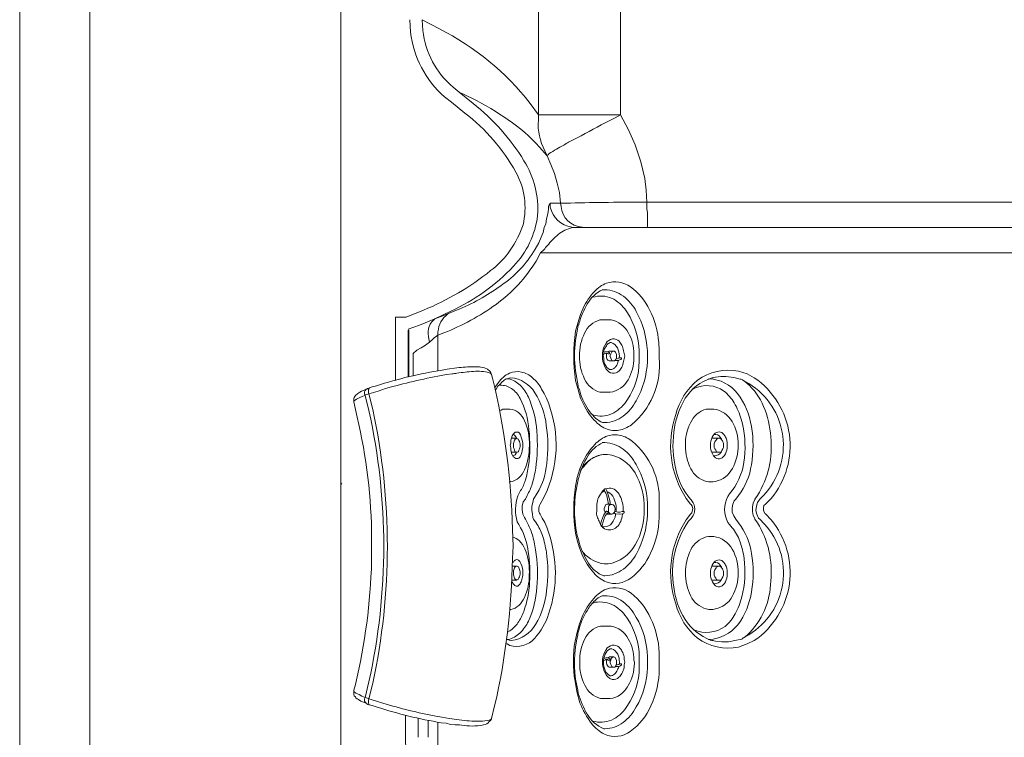
# Model space of a CAD drawing. Units: millimetres. Extents: x 8231 to 12686, y -4716 to -1567.
# Drawn here: x 8738 to 9198, y -4031 to -3696 of the extents above; entities that cross this region are included whole.
import ezdxf

# ---------------------------------------------------------------- set-up
doc = ezdxf.new("R2010")
doc.units = ezdxf.units.MM
doc.header["$MEASUREMENT"] = 0
doc.layers.add('Чертеж и Рисунок_Ном._пера__1', color=7, linetype='Continuous', lineweight=13)

msp = doc.modelspace()

# ---------------------------------------------------------------- linework, layer by layer
at = {"layer": 'Чертеж и Рисунок_Ном._пера__1', "linetype": 'Continuous', "flags": 128}
for points in [[(8888.4, -2901.19), (8738.33, -2901.19), (8738.33, -4279.82), (8888.4, -4279.82)], [(8771.12, -2933.98), (8771.12, -4247.03)], [(8888.4, -3051.26), (8888.4, -4129.5)], [(8980.71, -3740.32), (8980.71, -3513.33)], [(9019.05, -3513.33), (9019.05, -3740.32)], [(8980.71, -3740.32), (8981.21, -3740.32), (9016.02, -3740.32), (9019.05, -3740.32)], [(9019.05, -3740.32), (9022.83, -3747.39), (9025.86, -3754.45), (9028.63, -3762.27), (9030.4, -3770.09), (9031.15, -3775.63), (9031.41, -3781.18)], [(8991.05, -3781.69), (8990.55, -3776.64), (8989.54, -3772.36), (8988.28, -3767.82), (8986.51, -3763.53), (8984.74, -3759.49)], [(8980.96, -3800.1), (8981.97, -3797.58), (8982.98, -3795.31), (8983.48, -3793.04), (8984.24, -3791.27), (8984.49, -3789), (8985, -3787.24), (8985.25, -3785.72), (8985.5, -3784.46), (8985.5, -3783.2), (8985.75, -3782.44), (8986.01, -3781.94), (8986.26, -3781.69)], [(8986.26, -3781.69), (8991.05, -3781.69)], [(9031.91, -3793.04), (9031.91, -3792.78), (9031.66, -3792.53), (9031.66, -3785.97), (9031.41, -3784.46), (9031.41, -3781.18), (9045.53, -3781.18), (9193.33, -3781.18), (9209.98, -3781.18)], [(8998.11, -3793.04), (9005.68, -3793.04), (9193.83, -3793.04), (9205.44, -3793.04)], [(9410.74, -3804.89), (9405.7, -3804.89), (8995.34, -3804.89), (8981.72, -3804.89)], [(8932.28, -3835.66), (8934.81, -3834.65), (8936.82, -3833.9), (8938.59, -3833.14), (8939.85, -3832.64)], [(8913.87, -3864.41), (8913.87, -3834.91)], [(8913.87, -3834.91), (8918.92, -3834.91)], [(8919.92, -3840.45), (8925.22, -3838.69), (8932.28, -3835.66)], [(8919.92, -3840.96), (8919.92, -3862.9)], [(8919.92, -3840.96), (8920.18, -3840.96)], [(8920.18, -3862.65), (8920.18, -3840.96)], [(8929.76, -3846.51), (8928, -3848.02), (8925.98, -3849.28), (8923.96, -3850.29), (8922.19, -3851.8)], [(8933.8, -3843.23), (8933.04, -3843.73), (8932.03, -3844.49), (8931.02, -3845.5), (8929.76, -3846.51)], [(8933.8, -3843.23), (8933.8, -3859.87)], [(9014.51, -3859.37), (9014, -3859.37), (9013.75, -3859.12), (9013.25, -3858.87), (9012.74, -3858.36), (9011.73, -3856.85), (9011.48, -3856.09), (9011.23, -3855.08), (9011.23, -3854.07), (9010.98, -3852.81), (9011.23, -3851.8), (9011.23, -3850.8), (9011.48, -3849.79), (9012.49, -3848.27), (9012.74, -3847.77), (9013.25, -3847.26), (9013.75, -3847.01), (9014.25, -3846.76), (9014.51, -3846.76)], [(9014, -3851.55), (9013.25, -3851.05), (9011.98, -3851.05), (9011.23, -3851.3)], [(9013.25, -3851.05), (9013.75, -3850.8), (9014, -3850.8)], [(9015.77, -3850.8), (9014, -3850.8)], [(8922.19, -3862.14), (8922.19, -3851.8)], [(9010.98, -3852.31), (9011.48, -3852.06), (9012.24, -3851.8), (9012.99, -3851.8), (9013.25, -3852.06)], [(9014, -3851.55), (9014, -3852.06), (9013.25, -3852.06)], [(9014, -3855.34), (9015.77, -3855.34)], [(9016.52, -3855.08), (9017.79, -3855.08), (9018.79, -3854.83), (9018.82, -3854.8)], [(9018.54, -3853.82), (9018.29, -3854.07), (9017.53, -3854.33), (9017.03, -3854.33)], [(9018.54, -3853.82), (9019.55, -3853.82), (9019.55, -3854.33), (9019.3, -3854.58), (9018.82, -3854.8)], [(8960.53, -3868.95), (8961.04, -3868.45), (8961.79, -3867.19), (8962.8, -3866.18), (8963.56, -3865.17), (8964.57, -3864.41), (8965.32, -3863.91), (8966.33, -3863.66), (8967.09, -3863.41)], [(9076.55, -3864.41), (9076.3, -3864.41), (9076.3, -3864.16), (9076.05, -3864.16), (9076.3, -3864.16)], [(8900.76, -3868.2), (8900.76, -3868.45), (8900.25, -3868.45), (8900, -3868.95), (8899.75, -3869.21), (8899.49, -3869.71), (8899.49, -3870.72), (8899.75, -3871.48)], [(8901.76, -3867.95), (8901.01, -3868.2), (8900.76, -3868.2)], [(8901.76, -3867.95), (8901.51, -3868.2), (8901.51, -3868.45), (8901.26, -3868.7), (8901.26, -3870.22), (8901.51, -3870.72)], [(8899.75, -3871.48), (8898.74, -3871.73), (8896.97, -3872.49), (8895.71, -3873.24), (8894.7, -3874), (8894.45, -3874.5)], [(9010.72, -3869.96), (9013.5, -3869.96)], [(8965.07, -3877.78), (8964.06, -3877.78), (8963.31, -3878.29), (8962.55, -3878.54)], [(8970.62, -3891.4), (8968.1, -3891.4)], [(8968.1, -3891.4), (8968.35, -3891.4)], [(8970.37, -3891.4), (8970.37, -3890.9), (8969.36, -3889.89), (8968.85, -3889.64)], [(9064.95, -3891.4), (9061.73, -3891.4)], [(9066.21, -3891.91), (9065.71, -3890.9), (9065.2, -3890.39), (9064.45, -3889.89), (9063.69, -3889.64), (9063.18, -3889.64), (9062.63, -3889.82)], [(8968.1, -3897.96), (8970.62, -3897.96)], [(8968.1, -3897.96), (8968.35, -3897.96)], [(8968.85, -3899.73), (8969.86, -3899.22), (8970.37, -3898.46), (8970.37, -3897.96)], [(9012.24, -3898.97), (9011.73, -3898.97)], [(9062.93, -3897.96), (9061.66, -3897.96)], [(9062.93, -3897.96), (9065.2, -3897.96)], [(8888.9, -3912.84), (8888.4, -3912.34)], [(8888.4, -3912.34), (8888.9, -3912.84)], [(9010.22, -3916.88), (9010.72, -3916.12), (9011.48, -3915.44)], [(9011.48, -3915.62), (9011.48, -3915.36), (9011.73, -3915.11), (9012.24, -3915.11)], [(9014.25, -3922.17), (9014.25, -3921.42), (9014, -3919.9), (9012.99, -3916.88), (9012.49, -3915.62), (9012.24, -3915.11)], [(9060.16, -3911.83), (9062.18, -3911.83)], [(9062.18, -3911.83), (9062.43, -3911.83)], [(8974.66, -3919.9), (8973.65, -3921.16), (8973.14, -3923.18), (8973.14, -3924.95), (8973.39, -3926.97), (8974.15, -3928.48), (8974.66, -3929.24)], [(8978.44, -3929.24), (8978.19, -3928.48), (8977.93, -3926.97), (8977.68, -3925.2), (8977.68, -3923.18), (8978.19, -3921.42), (8978.44, -3919.9)], [(9010.22, -3916.88), (9010.47, -3916.62), (9011.23, -3916.12), (9011.54, -3915.96)], [(9011.48, -3915.62), (9011.48, -3915.87), (9012.24, -3917.13), (9012.74, -3918.39), (9013.25, -3921.42), (9013.5, -3922.17)], [(9073.02, -3919.9), (9072.26, -3920.66), (9071.51, -3922.17), (9071.26, -3923.94), (9071.26, -3925.96), (9072.01, -3927.72), (9073.02, -3929.24)], [(9081.85, -3919.9), (9081.85, -3920.16), (9081.09, -3921.67), (9080.84, -3923.69), (9080.84, -3925.7), (9081.09, -3927.47), (9081.85, -3928.98)], [(9081.85, -3919.9), (9082.1, -3919.9)], [(9084.12, -3929.24), (9083.61, -3928.73), (9082.86, -3926.97), (9082.35, -3925.2), (9082.61, -3923.18), (9083.11, -3921.42), (9084.12, -3919.9)], [(8981.47, -3922.17), (8981.21, -3922.93), (8980.96, -3923.94), (8980.96, -3925.7), (8981.21, -3926.46), (8981.47, -3926.97)], [(9012.99, -3922.17), (9012.74, -3922.17), (9012.24, -3922.43), (9011.73, -3923.43), (9011.48, -3924.19), (9011.48, -3924.95), (9011.73, -3925.7), (9011.98, -3926.21)], [(9013.75, -3922.17), (9012.99, -3922.17)], [(9013.5, -3922.17), (9014.25, -3922.17)], [(9014.97, -3922.34), (9014.25, -3922.17)], [(9017.03, -3925.7), (9017.03, -3924.44)], [(9051.83, -3926.97), (9052.34, -3926.21), (9052.84, -3924.19), (9052.59, -3923.18), (9052.09, -3922.43), (9051.83, -3922.17)], [(9086.89, -3922.17), (9086.14, -3922.93), (9085.88, -3923.94), (9085.88, -3924.95), (9086.14, -3925.7), (9086.64, -3926.71), (9086.89, -3926.71)], [(9012.49, -3925.45), (9011.98, -3926.21), (9011.23, -3927.22), (9010.72, -3928.73), (9010.22, -3929.99), (9009.71, -3931.5), (9009.71, -3931.76)], [(9010.47, -3932.77), (9010.47, -3932.01), (9011.48, -3928.98), (9011.98, -3927.72), (9012.74, -3926.71), (9013.25, -3926.21)], [(9012.49, -3925.45), (9012.74, -3925.45), (9012.99, -3925.7), (9013.25, -3925.96), (9013.25, -3926.21)], [(9012.74, -3926.97), (9012.99, -3926.97)], [(9012.99, -3926.97), (9015.01, -3926.97)], [(9016.02, -3926.21), (9016.78, -3926.71), (9018.79, -3926.97), (9018.89, -3926.94), (9020.31, -3926.71)], [(9020.31, -3925.7), (9019.8, -3925.7), (9018.79, -3925.96), (9017.79, -3925.96), (9016.78, -3925.7), (9016.42, -3925.52)], [(9020.31, -3925.7), (9020.81, -3925.7), (9020.81, -3926.21), (9020.56, -3926.46), (9020.31, -3926.71), (9020.06, -3926.71)], [(9081.85, -3929.24), (9081.85, -3928.98)], [(8970.62, -3951.18), (8968.6, -3951.18)], [(9011.73, -3950.17), (9012.24, -3950.17)], [(9064.95, -3951.18), (9061.73, -3951.18)], [(9066.21, -3951.68), (9065.71, -3950.67), (9065.2, -3950.17), (9064.45, -3949.66), (9063.69, -3949.41), (9063.18, -3949.41), (9062.63, -3949.6)], [(8968.35, -3957.74), (8970.62, -3957.74)], [(9062.93, -3957.74), (9061.66, -3957.74)], [(9062.93, -3957.74), (9065.2, -3957.74)], [(9060.41, -3971.36), (9062.18, -3971.36)], [(9062.18, -3971.36), (9062.43, -3971.36)], [(8998.87, -3981.95), (8998.87, -3982.2), (8999.12, -3982.45), (8999.12, -3982.71)], [(9076.3, -3984.98), (9076.3, -3984.72), (9076.55, -3984.72), (9076.8, -3984.47)], [(8967.09, -3985.73), (8966.33, -3985.48), (8965.83, -3985.23)], [(9060.91, -3985.73), (9063.44, -3986.24), (9066.46, -3986.49), (9069.49, -3986.49), (9072.52, -3985.98), (9075.8, -3985.23), (9076.3, -3984.98)], [(9013.25, -3994.06), (9014, -3993.55)], [(9016.02, -3993.55), (9014, -3993.55)], [(9011.16, -3995.25), (9011.73, -3995.06), (9012.24, -3994.81), (9012.99, -3994.81), (9013.25, -3995.06)], [(9014.25, -3994.56), (9013.25, -3994.06), (9012.24, -3994.06), (9011.23, -3994.31)], [(9014, -3998.34), (9013.75, -3998.34), (9013.25, -3998.09), (9012.74, -3997.08), (9012.49, -3996.33), (9012.49, -3995.57), (9012.74, -3994.81)], [(9014.25, -3994.56), (9014.25, -3994.81), (9014, -3995.06), (9013.25, -3995.06)], [(9014, -3998.34), (9015.77, -3998.34)], [(9016.78, -3998.09), (9017.79, -3998.09), (9018.79, -3997.84), (9019.3, -3997.59)], [(9018.54, -3996.83), (9018.29, -3997.08), (9017.53, -3997.33), (9017.03, -3997.33)], [(9018.54, -3996.83), (9019.55, -3996.83), (9019.55, -3997.33), (9019.3, -3997.59)], [(8894.45, -4009.19), (8894.45, -4011.21), (8894.7, -4011.71), (8895.21, -4012.21), (8895.46, -4012.72), (8895.96, -4013.22), (8896.72, -4013.48), (8897.73, -4014.23), (8900.25, -4015.24), (8900.76, -4015.49)], [(8894.45, -4009.19), (8894.45, -4009.44), (8894.7, -4009.94), (8895.46, -4010.45), (8896.97, -4011.21), (8898.23, -4011.96), (8899.75, -4012.47)], [(8899.75, -4012.47), (8901.26, -4012.97), (8901.51, -4013.22)], [(8900.76, -4015.49), (8900.76, -4015.75), (8901.51, -4016), (8901.76, -4016)], [(8901.51, -4013.22), (8901.26, -4013.73), (8901.26, -4015.24), (8901.51, -4015.49), (8901.51, -4015.75), (8901.76, -4016)], [(9010.72, -4012.97), (9013.5, -4012.97)], [(8918.66, -4031.13), (8918.66, -4020.79)], [(8924.46, -4031.13), (8924.46, -4022.3)], [(8929.26, -4023.31), (8929.26, -4031.13)], [(8933.8, -4024.07), (8933.8, -4045.76)]]:
    msp.add_lwpolyline(points, dxfattribs=at)
for points in [[(8940.1, -3734.52), (8936.82, -3732, -0.181101), (8920.93, -3701.73), (8920.68, -3695.93)], [(8926.48, -3695.93), (8926.73, -3700.98, 0.189807), (8940.86, -3727.46), (8943.63, -3729.73)], [(8926.48, -3695.93), (8934.55, -3700.22, -0.108259), (8976.93, -3735.03), (8980.71, -3740.32)], [(8943.63, -3729.73), (8950.19, -3735.03, -0.088435), (8973.96, -3761.8, -0.155723), (8980.35, -3787.42, -0.160209), (8969.07, -3811.13, -0.09275), (8939.85, -3832.13), (8932.28, -3835.66)], [(8984.74, -3759.49), (8981.21, -3755.46, 0.064079), (8966.6, -3742.69, 0.033054), (8949.94, -3732.76), (8943.63, -3729.73)], [(8918.92, -3834.91), (8926.99, -3831.63, 0.072279), (8958.41, -3813.15, 0.151903), (8973.53, -3791.7, 0.186018), (8970.24, -3767.19, 0.101155), (8946.41, -3739.57), (8940.1, -3734.52)], [(8980.71, -3740.32), (8980.71, -3742.85, 0.144617), (8983.74, -3757.22), (8984.74, -3759.49)], [(9019.05, -3740.32), (9016.52, -3741.84), (9013.75, -3743.1, 0.003335), (8998.87, -3751.17), (8994.83, -3753.19, -0.001831), (8992.53, -3754.48, 0.017157), (8985.75, -3758.48), (8985.25, -3758.99), (8984.74, -3759.24), (8984.74, -3759.49)], [(8998.11, -3793.04), (8996.35, -3792.78, -0.311338), (8986.26, -3783.45), (8986.26, -3781.69)], [(8991.05, -3781.69), (8991.3, -3781.69, -0.006512), (9026.87, -3781.18), (9031.41, -3781.18)], [(9002.9, -3793.04), (9001.14, -3792.78, -0.37219), (8991.3, -3783.2), (8991.05, -3781.69)], [(8998.11, -3793.04), (8996.6, -3793.04, 0.107471), (8989.94, -3796.28, 0.04596), (8984.96, -3801.41, -0.0039), (8983.23, -3803.38), (8981.72, -3804.89)], [(8939.85, -3832.64), (8942.37, -3831.63, 0.065356), (8963.11, -3820.2, 0.111477), (8979.2, -3803.13), (8980.96, -3800.1)], [(8981.72, -3804.89), (8979.7, -3808.67, -0.096372), (8960.91, -3828.93, -0.061304), (8936.57, -3842.22), (8933.8, -3843.23)], [(8999.63, -3838.44), (8999.63, -3837.93, -0.060457), (9003.72, -3828.51, -0.149612), (9010.68, -3822.04)], [(9010.47, -3822.04), (9011.73, -3822.04, -0.153527), (9020.44, -3825.08, -0.105185), (9026.47, -3832.22, -0.111453), (9031.66, -3850.54), (9031.66, -3853.07)], [(9027.87, -3853.07), (9027.87, -3850.54, 0.13372), (9022.35, -3832.89, 0.123243), (9015.97, -3826.55, 0.183121), (9007.19, -3825.32), (9005.93, -3825.57)], [(8933.8, -3843.23), (8933.8, -3841.72, -0.209357), (8938.34, -3833.39), (8939.85, -3832.64)], [(8929.76, -3846.51), (8929.51, -3844.99, -0.093776), (8929.36, -3840.37, -0.180053), (8931.53, -3836.42), (8932.28, -3835.66)], [(9010.72, -3836.17), (9009.46, -3836.17, 0.21579), (9002.3, -3842.32, 0.120258), (8999.91, -3853.04, 0.120036), (9002.3, -3863.77, 0.214937), (9009.46, -3869.96), (9010.72, -3869.96)], [(9013.5, -3869.96), (9014.25, -3869.96, 0.23771), (9022.62, -3864.08, 0.136555), (9025.35, -3853.82), (9025.35, -3853.07), (9025.35, -3852.06, 0.133738), (9022.73, -3842.12, 0.220189), (9014.76, -3836.17), (9013.5, -3836.17), (9010.72, -3836.17)], [(8999.37, -3867.44), (8999.37, -3866.94, -0.123667), (8999.37, -3838.69), (8999.63, -3838.44)], [(9018.29, -3854.07), (9018.54, -3853.07, 0.086128), (9017.62, -3849.26, 0.22028), (9014.76, -3846.76), (9014.51, -3846.76)], [(9005.93, -3880.56), (9007.19, -3880.81, 0.183017), (9015.92, -3879.61, 0.122812), (9022.35, -3873.3, 0.138611), (9027.87, -3855.59), (9027.87, -3853.07)], [(9031.66, -3853.07), (9031.66, -3855.59, -0.115119), (9026.43, -3873.9, -0.104287), (9020.34, -3881.16, -0.161743), (9011.73, -3884.09), (9010.72, -3884.09)], [(9014, -3855.34), (9013.75, -3855.34, -0.310175), (9012.48, -3853.1, 0.033557), (9012.49, -3852.06), (9012.74, -3851.8)], [(9014.51, -3859.37), (9014.76, -3859.37, 0.114674), (9015.98, -3858.84, 0.077952), (9016.97, -3857.85, 0.123748), (9018.04, -3855.34), (9018.29, -3855.08)], [(8958.77, -3861.64), (8958.51, -3861.14), (8957.76, -3860.88, 0.08875), (8950.36, -3860.19, 0.023761), (8942.63, -3861.07, -0.002996), (8940.35, -3861.39), (8937.83, -3861.64), (8935.31, -3862.14, 0.02059), (8909.33, -3868.2), (8905.8, -3869.46), (8901.51, -3870.72)], [(8958.77, -3861.64), (8958.51, -3860.88), (8958.01, -3860.13), (8957, -3859.12), (8955.49, -3858.61), (8954.48, -3858.36), (8953.22, -3858.11), (8951.7, -3858.11, -0.000626), (8950.64, -3858.1, 0.045054), (8942.62, -3858.61), (8938.08, -3859.12), (8935.81, -3859.62, 0.039472), (8905.04, -3866.94), (8903.03, -3867.44), (8901.76, -3867.95)], [(9051.83, -3922.17), (9049.82, -3919.65, -0.229015), (9044.89, -3880.34, -0.157336), (9055.09, -3864.29, -0.210378), (9074.28, -3860.13), (9078.32, -3861.39)], [(8968.85, -3941.85), (8968.6, -3934.03, 0.053944), (8959.27, -3863.41), (8958.77, -3861.64)], [(8960.28, -3867.95), (8960.78, -3867.19), (8962.05, -3865.42, -0.134572), (8967.22, -3861.06, -0.154741), (8972.78, -3860.52, -0.122843), (8978.01, -3863.2, -0.093126), (8982.22, -3868.45), (8983.48, -3870.47), (8984.49, -3872.74, -0.203964), (8984.74, -3915.87), (8983.23, -3919.15), (8981.47, -3922.17)], [(8965.83, -3863.66), (8966.84, -3863.66, -0.13359), (8972.16, -3866.66, -0.088535), (8976.04, -3872.25, -0.090762), (8979.95, -3888.18, -0.05969), (8979.45, -3905.48, -0.038953), (8977.82, -3912.76, -0.069681), (8975.41, -3918.14), (8974.66, -3919.9)], [(8978.44, -3919.9), (8980.2, -3917.13, 0.111716), (8984.61, -3903.22, 0.070728), (8984.42, -3885.53, 0.110238), (8979.04, -3870.15, 0.235481), (8967.85, -3863.15), (8966.84, -3863.41)], [(9052.09, -3920.16), (9051.83, -3919.9, -0.126647), (9044.93, -3905.91, -0.090454), (9044, -3888.58, -0.11275), (9049.38, -3872.79, -0.179814), (9061.42, -3863.41), (9062.43, -3863.15)], [(9060.16, -3863.66), (9060.41, -3863.66, -0.217245), (9073.82, -3870.54, -0.127044), (9080.26, -3885.95, -0.088392), (9080.23, -3903.84, -0.129998), (9074.28, -3918.14), (9073.02, -3919.9)], [(9076.3, -3864.16), (9075.54, -3863.91, -0.00309), (9073.23, -3863.33, 0.10018), (9063.44, -3862.9), (9061.92, -3863.15)], [(9076.55, -3864.41), (9078.07, -3865.68, -0.12151), (9085.97, -3876.59, -0.08285), (9089.28, -3890.8, -0.168098), (9083.11, -3918.14), (9081.85, -3919.9)], [(9084.12, -3919.9), (9085.88, -3918.14, 0.476351), (9079.07, -3865.93), (9076.55, -3864.41)], [(9078.32, -3861.39), (9081.6, -3863.15, -0.441994), (9089.42, -3919.65), (9086.89, -3922.17)], [(8900.76, -3868.45), (8900, -3868.7, 0.064143), (8896.37, -3870.52, 0.093624), (8894.9, -3871.95, 0.176915), (8894.45, -3873.75), (8894.45, -3874.5)], [(8971.63, -3917.38), (8972.39, -3915.87, 0.082909), (8974.62, -3911.03, 0.041378), (8976.09, -3904.14, 0.061265), (8976.3, -3887.53, 0.103272), (8972.16, -3872.8, 0.112913), (8968.19, -3868.24, 0.160695), (8962.8, -3866.68), (8961.79, -3866.94)], [(9010.86, -3884.09, -0.103406), (9007.57, -3882.14, -0.067894), (9004.05, -3878.05, -0.091995), (8999.88, -3868.7), (8999.37, -3867.44)], [(9069.99, -3917.38), (9071.26, -3915.87, 0.144279), (9076.97, -3900.52, 0.099156), (9075.48, -3882.59, 0.064363), (9072.23, -3874.95, 0.096542), (9067.41, -3869.39, 0.269165), (9053.35, -3868.2), (9052.84, -3868.45)], [(8901.51, -4013.22), (8903.28, -4005.91, 0.107171), (8903.28, -3878.03), (8901.51, -3870.72), (8900, -3871.22), (8899.75, -3871.48)], [(8899.75, -4012.47), (8901.51, -4005.15, 0.109637), (8901.51, -3878.54), (8899.75, -3871.48)], [(8894.45, -3874.5), (8895.21, -3878.03, -0.055358), (8902.77, -3934.78), (8902.77, -3941.85)], [(8967.09, -3911.83), (8967.85, -3911.58, 0.167513), (8971.55, -3909.97, 0.10269), (8974.24, -3906.14, 0.107968), (8976.49, -3894.77, 0.113313), (8974.29, -3883.36, 0.107126), (8971.43, -3879.47, 0.157399), (8967.34, -3877.78), (8967.09, -3877.78), (8965.07, -3877.78)], [(9060.16, -3877.78), (9059.15, -3877.78, 0.209584), (9051.77, -3884.22, 0.122152), (9049.43, -3895.02, 0.122057), (9051.95, -3905.66, 0.218657), (9059.15, -3911.58), (9060.16, -3911.83)], [(9062.18, -3911.83), (9063.44, -3911.58, 0.226169), (9071.37, -3905.62, 0.131281), (9074.04, -3894.58, 0.136935), (9071.22, -3883.6, 0.226623), (9062.68, -3877.78), (9062.18, -3877.78), (9060.16, -3877.78)], [(8999.37, -3910.57), (8999.63, -3909.81, -0.085975), (9003.83, -3899.78, -0.146492), (9010.82, -3893.42)], [(9010.47, -3893.42), (9011.73, -3893.42, -0.151477), (9020.35, -3896.55, -0.101796), (9026.45, -3903.73, -0.118655), (9031.66, -3921.92), (9031.66, -3924.44)], [(9000.38, -3906.54), (9000.89, -3905.78, 0.000703), (9001.51, -3905.07, -0.014634), (9003.7, -3902.64, -0.05044), (9005.81, -3900.84, -0.12391), (9011.73, -3898.97), (9012.24, -3898.97)], [(9001.14, -3905.02), (9001.64, -3904.27, 0.000106), (9001.92, -3903.98, -0.164258), (9011.23, -3898.97), (9011.73, -3898.97)], [(9012.24, -3950.17), (9013.25, -3950.17, 0.22854), (9025.99, -3941.23, 0.135992), (9030.2, -3924.38, 0.137453), (9025.87, -3907.62, 0.231332), (9012.99, -3898.97), (9012.24, -3898.97)], [(9062.68, -3899.73), (9063.18, -3899.73, 0.231288), (9066, -3898.05, -0.001286), (9066.21, -3897.71)], [(8999.37, -3938.31), (8998.87, -3936.8, -0.116013), (8999.37, -3910.82), (8999.37, -3910.57)], [(9011.98, -3915.11), (9012.99, -3914.86, -0.190282), (9016.15, -3915.27, -0.127641), (9018.4, -3917.6, -0.127907), (9020.31, -3924.19), (9020.31, -3925.7)], [(8971.63, -3931.76), (8970.87, -3930.5, -0.153381), (8971.12, -3918.39), (8971.63, -3917.38)], [(9010.22, -3932.51), (9009.71, -3931.76, 0.017617), (9009.06, -3930.24, -0.035107), (9008.18, -3928.05, -0.104845), (9007.95, -3925.7), (9007.95, -3924.44), (9007.95, -3923.94, -0.051582), (9008.31, -3920.62, -0.120007), (9009.71, -3917.63), (9010.22, -3916.88)], [(9017.03, -3924.44), (9017.03, -3923.18, 0.083415), (9015.94, -3919.39, 0.167153), (9013.25, -3916.62), (9012.74, -3916.37)], [(9069.99, -3931.76), (9069.24, -3930.75, -0.250263), (9069.24, -3918.64), (9069.99, -3917.38)], [(9031.66, -3924.44), (9031.66, -3927.22, -0.114084), (9026.49, -3945.44, -0.103699), (9020.44, -3952.59, -0.150588), (9011.73, -3955.72), (9011.27, -3955.72)], [(9062.43, -3985.98), (9061.17, -3985.73, -0.162069), (9049.27, -3976.05, -0.111995), (9044, -3960.96, -0.193782), (9050.83, -3930.24), (9052.09, -3928.98), (9052.34, -3928.48, 0.374012), (9052.34, -3920.66), (9052.09, -3920.16)], [(8981.47, -3926.97), (8982.47, -3928.73), (8983.74, -3930.75, -0.160828), (8987.01, -3968.58), (8985.5, -3973.63, -0.104973), (8978.99, -3984.88, -0.282963), (8967.34, -3988.25), (8966.08, -3987.5), (8965.58, -3987.25)], [(8974.66, -3929.24), (8975.41, -3930.75, -0.064215), (8977.79, -3936.26, -0.037179), (8979.43, -3943.62, -0.059551), (8979.98, -3960.94, -0.093074), (8976.04, -3976.84, -0.089418), (8972.06, -3982.44, -0.130319), (8966.59, -3985.48), (8965.83, -3985.48)], [(8967.09, -3985.73), (8968.1, -3985.98, 0.231507), (8979.38, -3978.39, 0.108657), (8984.58, -3962.53, 0.071356), (8984.44, -3944.65, 0.044759), (8982.6, -3936.91, 0.073238), (8979.7, -3931), (8978.44, -3929.24)], [(9020.06, -3926.71), (9019.8, -3927.97, -0.194112), (9016.79, -3933.41, -0.322183), (9010.98, -3933.27), (9010.22, -3932.51)], [(9010.47, -3932.77), (9011.47, -3932.83, 0.246012), (9015.1, -3931.05, 0.133594), (9016.78, -3927.22), (9016.78, -3926.71)], [(9078.32, -3987.5), (9074.28, -3989.01, -0.210542), (9055.1, -3984.84, -0.157186), (9044.9, -3968.79, -0.229336), (9049.82, -3929.49), (9051.83, -3926.97)], [(9073.02, -3929.24), (9074.28, -3931, -0.130347), (9080.26, -3945.27, -0.088767), (9080.3, -3963.13, -0.127117), (9073.86, -3978.55, -0.216028), (9060.41, -3985.48), (9060.16, -3985.48)], [(9081.85, -3929.24), (9083.11, -3931, -0.164424), (9089.33, -3958.11, -0.195132), (9078.32, -3983.46), (9076.8, -3984.47)], [(9076.8, -3984.47), (9079.07, -3983.21, 0.472748), (9086.39, -3931.5), (9084.12, -3929.24)], [(9086.89, -3926.71), (9089.42, -3929.49, -0.442423), (9081.6, -3985.98), (9078.32, -3987.5)], [(8966.33, -3981.95), (8967.34, -3981.44, 0.095082), (8971.11, -3977.69, 0.062269), (8973.89, -3972.33, 0.074388), (8976.63, -3958.73, 0.057604), (8976, -3944.44, 0.093756), (8972.39, -3933.27), (8971.63, -3931.76)], [(9052.84, -3980.44), (9053.35, -3980.94, 0.267784), (9067.97, -3979.3, 0.097246), (9072.72, -3973.46, 0.063719), (9075.77, -3965.58, 0.09568), (9076.83, -3947.63, 0.058564), (9074.87, -3939.51, 0.091543), (9071.26, -3933.27), (9069.99, -3931.76)], [(8967.34, -3971.36), (8967.85, -3971.36, 0.147254), (8971.51, -3969.58, 0.097407), (8974.17, -3965.89, 0.106128), (8976.48, -3955.22, 0.097118), (8974.85, -3944.23, 0.083557), (8972.58, -3940.15, 0.138697), (8969.36, -3937.81), (8968.6, -3937.56)], [(9011.27, -3955.72, -0.16467), (9004.19, -3949.84, -0.063334), (8999.88, -3940.58), (8999.37, -3938.31)], [(9060.16, -3937.31), (9059.15, -3937.56, 0.222693), (9051.91, -3943.58, 0.12128), (9049.48, -3954.36, 0.122178), (9051.89, -3965.13, 0.224545), (9059.15, -3971.1), (9060.41, -3971.36)], [(9062.18, -3971.36), (9063.44, -3971.1, 0.232651), (9071.28, -3965.38, 0.130593), (9074.05, -3954.36, 0.137444), (9071.33, -3943.26, 0.227055), (9062.68, -3937.31), (9062.18, -3937.31), (9060.16, -3937.31)], [(8902.77, -3941.85), (8902.77, -3948.91, -0.052313), (8895.21, -4006.41), (8894.45, -4009.19)], [(8958.77, -4022.3), (8960.28, -4016.5, 0.052823), (8968.6, -3947.39), (8968.85, -3941.85)], [(9011.73, -3950.17), (9011.48, -3950.17, -0.166971), (9001.77, -3945, 0.00002), (9001.64, -3944.87), (9001.14, -3944.12)], [(8973.39, -3954.46), (8973.39, -3953.2, 0.123716), (8972.06, -3949.04, 0.088587), (8971.43, -3948.36, 0.155298), (8970.68, -3948.1, 0.151284), (8969.82, -3948.41, 0.08389), (8968.85, -3949.41), (8968.6, -3949.66)], [(8968.26, -3958.33), (8968.35, -3958.49, 0.061811), (8969.36, -3959.87, 0.118167), (8970.27, -3960.49, 0.167861), (8971.08, -3960.48, 0.120639), (8971.79, -3959.98, 0.103469), (8972.85, -3957.97, 0.052872), (8973.39, -3955.47), (8973.39, -3954.46)], [(9062.68, -3959.5), (9063.18, -3959.5, 0.231288), (9066, -3957.83, -0.001286), (9066.21, -3957.48)], [(8999.12, -3982.71), (8999.37, -3981.95, -0.081249), (9003.59, -3971.67, -0.068452), (9007.17, -3967.26, -0.110793), (9010.47, -3965.05)], [(9010.47, -3965.05), (9011.73, -3965.05, -0.169917), (9020.26, -3967.8, -0.104026), (9026.46, -3975.12, -0.126966), (9031.66, -3993.55), (9031.66, -3996.07)], [(9027.87, -3996.07), (9027.87, -3993.55, 0.138205), (9022.49, -3975.89, 0.120638), (9016.09, -3969.63, 0.166698), (9007.19, -3968.08), (9005.93, -3968.58)], [(9010.72, -3979.17), (9009.71, -3979.17, 0.2228), (9002.44, -3985.2, 0.121859), (9000.02, -3996, 0.120986), (9002.44, -4006.83, 0.219718), (9009.71, -4012.97), (9010.72, -4012.97)], [(9013.5, -4012.97), (9014.25, -4012.97, 0.146846), (9019.13, -4011.11, 0.098816), (9022.65, -4007, 0.12782), (9025.6, -3996.58), (9025.6, -3996.07), (9025.35, -3995.06, 0.133063), (9022.72, -3985.1, 0.225542), (9014.76, -3979.17), (9013.5, -3979.17), (9010.72, -3979.17)], [(8999.12, -4008.94), (8998.62, -4006.92, -0.110879), (8999.12, -3983.21), (8999.12, -3982.71)], [(9014.51, -4002.38), (9014.25, -4002.38, -0.19155), (9011.89, -3999.94, -0.110384), (9011.13, -3996.1, -0.106737), (9011.93, -3992.25, -0.183721), (9014.25, -3989.77), (9014.51, -3989.77)], [(9018.54, -3996.83), (9018.54, -3996.07, 0.129517), (9017.76, -3992.29, 0.206046), (9015.01, -3989.77), (9014.51, -3989.77)], [(9005.93, -4023.56), (9007.19, -4023.82, 0.178303), (9015.93, -4022.57, 0.122227), (9022.38, -4016.33, 0.142936), (9027.87, -3998.6), (9027.87, -3996.07)], [(9031.66, -3996.07), (9031.66, -3998.6, -0.124754), (9026.46, -4016.96, -0.103362), (9020.28, -4024.24, -0.164903), (9011.73, -4027.1), (9011.23, -4027.1)], [(9014.51, -4002.38), (9014.76, -4002.38, 0.1693), (9016.73, -4001.16, 0.060079), (9017.89, -3999.15, -0.008073), (9018.29, -3998.34), (9018.36, -3997.95)], [(9011.23, -4027.1, -0.170755), (9003.55, -4020.34, -0.053518), (8999.37, -4010.7), (8999.12, -4008.94)], [(8899.75, -4012.47), (8899.49, -4013.22, -0.004878), (8899.49, -4013.66, 0.024317), (8899.49, -4014.13, 0.088777), (8899.57, -4014.46, 0.074793), (8899.8, -4014.79, 0.021425), (8900.25, -4015.24), (8900.76, -4015.49)], [(8901.51, -4013.22), (8905.04, -4014.23), (8908.07, -4015.24, 0.023479), (8932.79, -4021.29), (8935.56, -4021.8), (8939.09, -4022.3, 0.029374), (8948.4, -4023.51, 0.026784), (8953.54, -4023.63, 0.062127), (8957.76, -4023.06), (8958.77, -4022.56), (8958.77, -4022.3)], [(8901.76, -4016), (8903.03, -4016.25), (8905.3, -4017.01, 0.035948), (8935.31, -4024.32), (8937.58, -4024.57), (8939.6, -4025.08), (8941.87, -4025.33, -0.044029), (8945.96, -4025.6, 0.053062), (8950.95, -4025.83), (8952.46, -4025.83), (8953.72, -4025.58, -0.02064), (8955.12, -4025.29, 0.179002), (8957.76, -4023.82), (8958.26, -4023.31), (8958.77, -4022.56), (8958.77, -4022.3)], [(8954.23, -4066.95), (8951.45, -4066.69, -0.375456), (8918.66, -4033.91), (8918.66, -4031.13)]]:
    msp.add_lwpolyline(points, format="xyb", dxfattribs=at)
for points in [[(8999.12, -3837.68), (9000.38, -3833.64), (9001.64, -3830.62, -0.074662), (9006.93, -3822.86, -0.113174), (9012.58, -3818.99, -0.239571), (9023.73, -3820.73, -0.128437), (9032.66, -3831.45, -0.100294), (9036.95, -3846.76), (9037.21, -3850.29), (9037.21, -3854.07, -0.224108), (9026.13, -3883.51, -0.097335), (9020.59, -3887.12, -0.139393), (9014.58, -3887.71, -0.132283), (9008.41, -3884.51, -0.084907), (9002.4, -3876.77), (9000.38, -3872.74), (8999.12, -3868.2), (8998.11, -3864.41, -0.076237), (8998.11, -3841.46)], [(9021.06, -3853.07), (9020.56, -3850.54, 0.065289), (9019.69, -3847.93, 0.086025), (9018.43, -3846.16, 0.23023), (9015.3, -3845.04, 0.203398), (9012.35, -3846.99, 0.135284), (9010.72, -3851.8), (9010.72, -3854.33, 0.131914), (9012.38, -3859.13, 0.201967), (9015.32, -3861.09, 0.232329), (9018.42, -3859.98, 0.08536), (9019.68, -3858.21, 0.063974), (9020.56, -3855.59)], [(8973.39, -3894.68), (8973.39, -3893.67), (8973.14, -3892.41), (8972.89, -3891.4), (8972.39, -3889.89), (8971.88, -3889.13), (8971.38, -3888.63), (8969.86, -3888.63, 0.168403), (8967.85, -3892.41), (8967.85, -3893.67), (8967.59, -3894.68), (8967.85, -3895.94, 0.118433), (8968.5, -3899.19, 0.076615), (8969.23, -3900.27, 0.111376), (8970.1, -3900.89, 0.312341), (8971.9, -3900.37, 0.091893), (8972.64, -3899.07, 0.055198), (8973.14, -3896.95), (8973.39, -3895.94)], [(8969.11, -3894.68), (8969.11, -3893.92), (8969.61, -3892.41), (8969.86, -3891.91), (8970.12, -3891.65), (8970.62, -3891.4), (8970.87, -3891.65), (8971.38, -3891.91, -0.084374), (8972.13, -3894.14, -0.13523), (8971.88, -3896.45), (8971.63, -3896.95), (8971.38, -3897.71), (8970.87, -3897.96), (8970.12, -3897.96), (8969.86, -3897.71), (8969.61, -3896.95), (8969.36, -3896.45), (8969.11, -3895.69)], [(8998.87, -3909.81), (9000.13, -3905.78), (9001.39, -3902.75, -0.075907), (9007.12, -3894.31, -0.12069), (9013.12, -3890.32, -0.140303), (9019.07, -3890.08, -0.106105), (9024.66, -3892.9, -0.227437), (9037.21, -3920.91), (9037.21, -3928.48, -0.100685), (9033.09, -3945.12, -0.130465), (9023.94, -3956.74, -0.250636), (9012.41, -3958.58, -0.115238), (9006.58, -3954.34, -0.073703), (9001.14, -3945.88), (8999.88, -3942.6), (8998.87, -3939.07), (8998.11, -3935.79, -0.08297), (8998.11, -3913.85)], [(9068.99, -3894.68), (9068.99, -3893.67), (9068.73, -3892.41, 0.061818), (9067.94, -3890.47, 0.085523), (9066.92, -3889.2, 0.234665), (9064.57, -3888.54, 0.188937), (9062.4, -3890.14, 0.122549), (9061.17, -3893.67), (9061.17, -3895.94, 0.128023), (9062.53, -3899.58, 0.20093), (9064.77, -3901.03, 0.227094), (9067.11, -3900.18, 0.147214), (9068.73, -3896.95), (9068.99, -3895.94)], [(9062.93, -3894.68), (9062.93, -3893.92), (9063.18, -3893.17, -0.050378), (9063.73, -3892.26, -0.07656), (9064.3, -3891.69, -0.231852), (9065.44, -3891.48, -0.093794), (9065.97, -3891.78, -0.064704), (9066.46, -3892.31, -0.083066), (9067.22, -3893.92), (9067.22, -3895.69), (9066.97, -3896.45), (9066.46, -3897.2), (9066.21, -3897.71), (9065.71, -3897.96), (9064.45, -3897.96), (9063.94, -3897.71), (9063.69, -3896.95), (9063.18, -3896.45), (9062.93, -3895.69)], [(9016.52, -3924.44, 0.083259), (9016.27, -3923.18, 0.694364), (9013.5, -3923.43), (9013.5, -3925.7), (9013.75, -3926.21), (9014.25, -3926.71), (9014.51, -3926.97), (9015.01, -3926.97), (9015.52, -3926.71), (9015.77, -3926.46), (9016.27, -3925.96, 0.115008)], [(8969.11, -3954.46), (8969.11, -3953.45), (8969.61, -3951.93), (8969.86, -3951.43), (8970.12, -3951.18), (8970.87, -3951.18), (8971.38, -3951.43), (8971.63, -3951.93), (8971.88, -3952.69, -0.13523), (8972.13, -3955, -0.084374), (8971.38, -3957.23), (8970.87, -3957.48), (8970.62, -3957.74), (8970.12, -3957.48), (8969.86, -3957.23), (8969.61, -3956.73), (8969.11, -3955.21)], [(9068.99, -3954.46), (9068.99, -3953.45), (9068.73, -3952.19, 0.061818), (9067.94, -3950.24, 0.085523), (9066.92, -3948.97, 0.234665), (9064.57, -3948.32, 0.188937), (9062.4, -3949.91, 0.122549), (9061.17, -3953.45), (9061.17, -3955.72, 0.128023), (9062.53, -3959.36, 0.20093), (9064.77, -3960.8, 0.227094), (9067.11, -3959.96, 0.147214), (9068.73, -3956.73), (9068.99, -3955.72)], [(9062.93, -3954.46), (9062.93, -3953.7), (9063.18, -3952.94, -0.050378), (9063.73, -3952.03, -0.07656), (9064.3, -3951.47, -0.231852), (9065.44, -3951.26, -0.093794), (9065.97, -3951.56, -0.064704), (9066.46, -3952.08, -0.083066), (9067.22, -3953.7), (9067.22, -3955.47), (9066.97, -3956.22), (9066.46, -3956.98), (9066.21, -3957.48), (9065.71, -3957.74), (9064.45, -3957.74), (9063.94, -3957.48), (9063.69, -3956.73), (9063.18, -3956.22), (9062.93, -3955.47)], [(8998.87, -3981.95), (8999.88, -3978.17), (9001.14, -3974.89, -0.073653), (9006.63, -3966.22, -0.117054), (9012.49, -3961.94, -0.252651), (9024.02, -3963.88, -0.127417), (9033.13, -3975.48, -0.101448), (9037.21, -3991.53), (9037.21, -3999.1, -0.108306), (9033.23, -4016.41, -0.137119), (9023.65, -4028.4, -0.263088), (9011.58, -4029.72, -0.114202), (9005.58, -4024.69, -0.07092), (9000.13, -4014.99), (8998.62, -4009.69), (8997.86, -4004.9, -0.085757), (8997.86, -3986.24)], [(9021.06, -3996.07), (9020.81, -3994.81), (9020.81, -3993.55, 0.061056), (9019.78, -3990.84, 0.084216), (9018.43, -3989.06, 0.234571), (9015.26, -3988.05, 0.195236), (9012.35, -3990.11, 0.127698), (9010.72, -3994.81), (9010.72, -3997.33, 0.118675), (9012.41, -4002.02, 0.08342), (9013.74, -4003.41, 0.10878), (9015.25, -4004.09, 0.23787), (9018.35, -4003.1, 0.080969), (9019.72, -4001.31, 0.057179), (9020.81, -3998.6), (9020.81, -3997.33)]]:
    msp.add_lwpolyline(points, format="xyb", close=True, dxfattribs=at)
for points in [[(9017.28, -3853.07), (9017.28, -3852.31), (9016.78, -3851.3), (9016.27, -3850.8), (9015.52, -3850.8), (9015.01, -3851.05), (9014.51, -3852.06), (9014.25, -3852.81), (9014.25, -3853.32), (9014.51, -3854.07), (9015.01, -3855.08), (9015.52, -3855.34), (9016.27, -3855.34), (9016.78, -3854.83), (9017.28, -3853.82)], [(9017.28, -3996.07), (9017.28, -3995.32), (9016.52, -3993.8), (9016.02, -3993.55), (9015.01, -3994.06), (9014.76, -3994.31), (9014.51, -3995.06), (9014.25, -3995.57), (9014.25, -3996.33), (9014.51, -3997.08), (9015.01, -3998.09), (9015.52, -3998.34), (9016.52, -3998.34), (9017.28, -3996.83)]]:
    msp.add_lwpolyline(points, close=True, dxfattribs=at)

doc.saveas('drawing.dxf')
